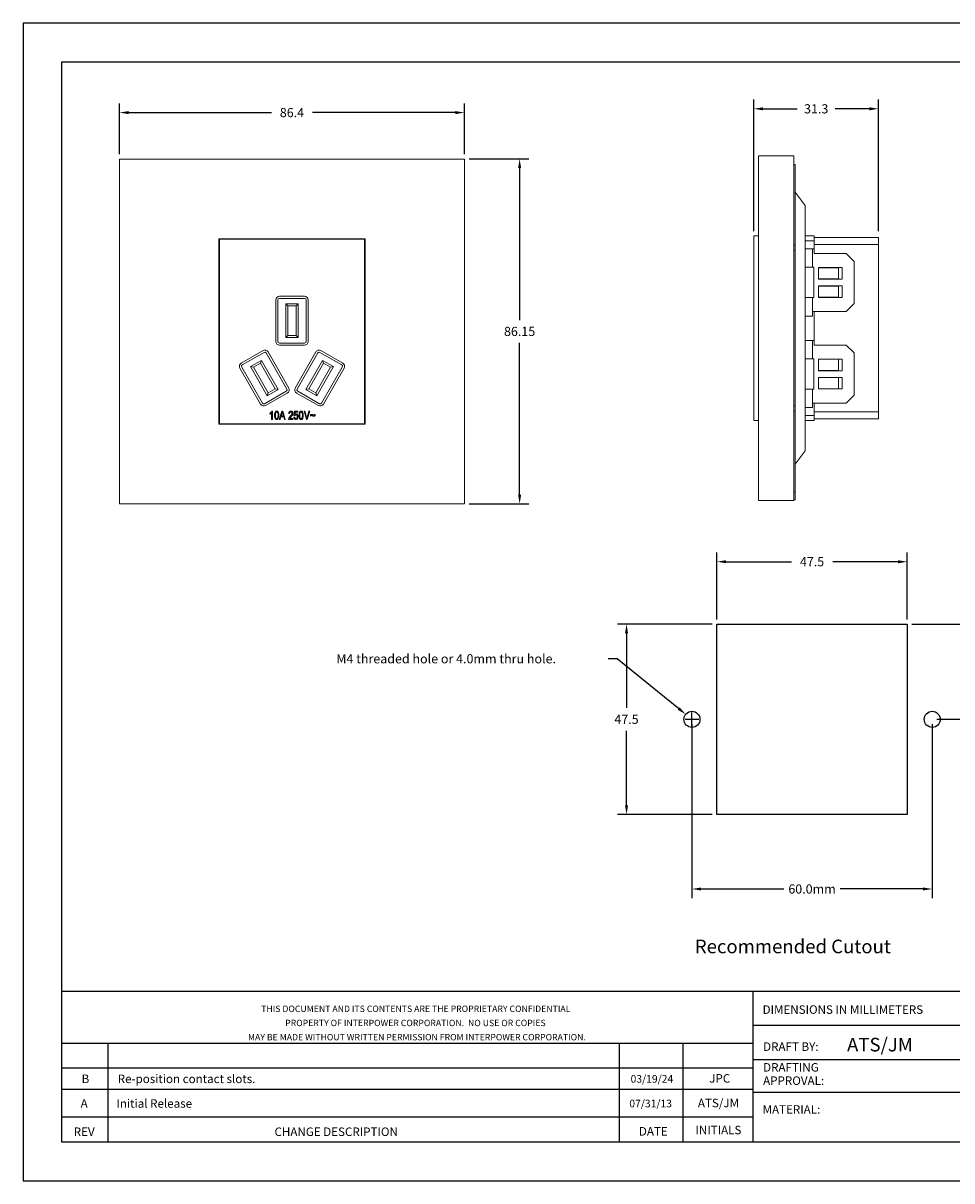
# Model space of a CAD drawing. Units: inches. Extents: x -1.9 to 12.9, y -1.9 to 9.4.
# Drawn here: x -1.9 to 7.3, y -1.9 to 9.4 of the extents above; entities that cross this region are included whole.
import ezdxf
from ezdxf.enums import TextEntityAlignment as Align

# ---------------------------------------------------------------- set-up
doc = ezdxf.new("R2010")
doc.units = ezdxf.units.IN
doc.header["$MEASUREMENT"] = 0
for name, color, linetype in [('PLOT BORDER', 3, 'Continuous'), ('TEXT', 7, 'Continuous'), ('TITLE BLOCK', 4, 'Continuous'), ('TITLE BLOCK TEXT', 6, 'Continuous')]:
    doc.layers.add(name, color=color, linetype=linetype)
doc.dimstyles.new('DIMSTYLE4', dxfattribs={"dimscale": 0.75, "dimtxt": 0.12, "dimasz": 0.12, "dimexe": 0.12, "dimexo": 0.0625, "dimgap": 0.09, "dimtad": 0, "dimtih": 1, "dimtoh": 1, "dimzin": 0, "dimdsep": 46, "dimtxsty": 'Standard', "dimcen": 0.09, "dimadec": 0, "dimazin": 0, "dimtfac": 1, "dimtofl": 0, "dimtmove": 0, "dimatfit": 0, "dimfxl": 1, "dimtolj": 1, "dimtzin": 0, "dimarcsym": 0})

# ---------------------------------------------------------------- blocks, each defined once
blk = doc.blocks.new('*D1')
at = {"color": 0, "linetype": 'Continuous', "lineweight": -2, "transparency": 16777216}
for p, q in [((-0.903, 8.158), (-0.903, 8.658)), ((2.487, 8.158), (2.487, 8.658)), ((-0.813, 8.568), (0.59, 8.568)), ((2.397, 8.568), (0.995, 8.568))]:
    blk.add_line(p, q, dxfattribs=at)
at = {"color": 0, "linetype": 'Continuous', "transparency": 16777216}
for points in [[(-0.813, 8.583), (-0.813, 8.553), (-0.903, 8.568)], [(2.397, 8.583), (2.397, 8.553), (2.487, 8.568)]]:
    blk.add_solid(points, dxfattribs=at)
at = {"color": 0, "linetype": 'Continuous', "transparency": 16777216, "insert": (0.792, 8.568), "char_height": 0.09, "attachment_point": 5}
blk.add_mtext('\\A1;86.4', dxfattribs=at)
blk = doc.blocks.new('*D2')
at = {"color": 0, "linetype": 'Continuous', "lineweight": -2, "transparency": 16777216}
for p, q in [((2.534, 8.112), (3.12, 8.112)), ((3.03, 8.022), (3.03, 6.529)), ((3.03, 4.812), (3.03, 6.304)), ((2.534, 4.722), (3.12, 4.722))]:
    blk.add_line(p, q, dxfattribs=at)
at = {"color": 0, "linetype": 'Continuous', "transparency": 16777216}
for points in [[(3.015, 8.022), (3.045, 8.022), (3.03, 8.112)], [(3.015, 4.812), (3.045, 4.812), (3.03, 4.722)]]:
    blk.add_solid(points, dxfattribs=at)
at = {"color": 0, "linetype": 'Continuous', "transparency": 16777216, "insert": (3.03, 6.417), "char_height": 0.09, "attachment_point": 5}
blk.add_mtext('\\A1;86.15', dxfattribs=at)
blk = doc.blocks.new('*D3')
at = {"color": 0, "linetype": 'Continuous', "lineweight": -2, "transparency": 16777216}
for p, q in [((5.333, 7.403), (5.333, 8.695)), ((6.558, 7.403), (6.558, 8.695)), ((5.423, 8.605), (5.758, 8.605)), ((6.468, 8.605), (6.133, 8.605))]:
    blk.add_line(p, q, dxfattribs=at)
at = {"color": 0, "linetype": 'Continuous', "transparency": 16777216}
for points in [[(5.423, 8.62), (5.423, 8.59), (5.333, 8.605)], [(6.468, 8.62), (6.468, 8.59), (6.558, 8.605)]]:
    blk.add_solid(points, dxfattribs=at)
at = {"color": 0, "linetype": 'Continuous', "transparency": 16777216, "insert": (5.946, 8.605), "char_height": 0.09, "attachment_point": 5}
blk.add_mtext('\\A1;31.3', dxfattribs=at)
blk = doc.blocks.new('*D7')
at = {"color": 0, "linetype": 'Continuous', "lineweight": -2, "transparency": 16777216}
for p, q in [((4.724, 2.557), (4.724, 0.846)), ((7.086, 2.557), (7.086, 0.846)), ((4.814, 0.936), (5.628, 0.936)), ((6.996, 0.936), (6.183, 0.936))]:
    blk.add_line(p, q, dxfattribs=at)
at = {"color": 0, "linetype": 'Continuous', "transparency": 16777216}
for points in [[(4.814, 0.951), (4.814, 0.921), (4.724, 0.936)], [(6.996, 0.951), (6.996, 0.921), (7.086, 0.936)]]:
    blk.add_solid(points, dxfattribs=at)
at = {"color": 0, "linetype": 'Continuous', "transparency": 16777216, "insert": (5.905, 0.936), "char_height": 0.09, "attachment_point": 5}
blk.add_mtext('\\A1;60.0mm', dxfattribs=at)
blk = doc.blocks.new('*D8')
at = {"color": 0, "linetype": 'Continuous', "lineweight": -2, "transparency": 16777216}
for p, q in [((4.97, 3.586), (4.97, 4.243)), ((6.84, 3.586), (6.84, 4.243)), ((5.06, 4.153), (5.703, 4.153)), ((6.75, 4.153), (6.108, 4.153))]:
    blk.add_line(p, q, dxfattribs=at)
at = {"color": 0, "linetype": 'Continuous', "transparency": 16777216}
for points in [[(5.06, 4.168), (5.06, 4.138), (4.97, 4.153)], [(6.75, 4.168), (6.75, 4.138), (6.84, 4.153)]]:
    blk.add_solid(points, dxfattribs=at)
at = {"color": 0, "linetype": 'Continuous', "transparency": 16777216, "insert": (5.905, 4.153), "char_height": 0.09, "attachment_point": 5}
blk.add_mtext('\\A1;47.5', dxfattribs=at)
blk = doc.blocks.new('*D9')
at = {"color": 0, "linetype": 'Continuous', "lineweight": -2, "transparency": 16777216}
for p, q in [((4.924, 3.539), (3.991, 3.539)), ((4.081, 3.449), (4.081, 2.716)), ((4.081, 1.759), (4.081, 2.491)), ((4.924, 1.669), (3.991, 1.669))]:
    blk.add_line(p, q, dxfattribs=at)
at = {"color": 0, "linetype": 'Continuous', "transparency": 16777216}
for points in [[(4.066, 3.449), (4.096, 3.449), (4.081, 3.539)], [(4.066, 1.759), (4.096, 1.759), (4.081, 1.669)]]:
    blk.add_solid(points, dxfattribs=at)
at = {"color": 0, "linetype": 'Continuous', "transparency": 16777216, "insert": (4.081, 2.604), "char_height": 0.09, "attachment_point": 5}
blk.add_mtext('\\A1;47.5', dxfattribs=at)
blk = doc.blocks.new('*D10')
at = {"color": 0, "linetype": 'Continuous', "lineweight": -2, "transparency": 16777216}
for p, q in [((6.887, 3.539), (8.344, 3.539)), ((8.254, 3.449), (8.254, 3.184)), ((8.254, 2.694), (8.254, 2.959)), ((7.133, 2.604), (8.344, 2.604))]:
    blk.add_line(p, q, dxfattribs=at)
at = {"color": 0, "linetype": 'Continuous', "transparency": 16777216}
for points in [[(8.239, 3.449), (8.269, 3.449), (8.254, 3.539)], [(8.239, 2.694), (8.269, 2.694), (8.254, 2.604)]]:
    blk.add_solid(points, dxfattribs=at)
at = {"color": 0, "linetype": 'Continuous', "transparency": 16777216, "insert": (8.254, 3.071), "char_height": 0.09, "attachment_point": 5}
blk.add_mtext('\\A1;23.75', dxfattribs=at)
blk = doc.blocks.new('*D11')
at = {"color": 0, "linetype": 'Continuous', "lineweight": -2, "transparency": 16777216}
for p, q in [((3.989, 3.199), (3.899, 3.199)), ((4.593, 2.71), (3.989, 3.199)), ((4.724, 2.536), (4.724, 2.671)), ((4.657, 2.604), (4.792, 2.604))]:
    blk.add_line(p, q, dxfattribs=at)
at = {"color": 0, "linetype": 'Continuous', "transparency": 16777216}
blk.add_solid([(4.603, 2.722), (4.584, 2.698), (4.663, 2.653)], dxfattribs=at)
at = {"color": 0, "linetype": 'Continuous', "transparency": 16777216, "insert": (2.294, 3.199), "char_height": 0.09, "attachment_point": 5}
blk.add_mtext('\\A1; M4 threaded hole or 4.0mm thru hole.', dxfattribs=at)

msp = doc.modelspace()

# ---------------------------------------------------------------- linework, layer by layer
at = {"color": 7, "linetype": 'Continuous', "lineweight": 15}
for p, q in [((-0.90274, 4.72161), (-0.90274, 8.11161)), ((-0.90274, 8.11161), (-0.70274, 8.11161)), ((2.28726, 8.11161), (-0.70274, 8.11161)), ((2.28726, 8.11161), (2.48726, 8.11161)), ((2.48726, 8.11161), (2.48726, 4.72161)), ((5.37742, 4.75394), (5.37742, 8.14394)), ((5.37742, 8.14394), (5.57742, 8.14394)), ((5.57742, 8.14394), (5.72742, 8.14394)), ((5.72742, 4.75394), (5.72742, 8.14394)), ((5.72742, 8.05894), (5.73942, 8.05894)), ((5.73942, 8.05894), (5.73942, 7.87144)), ((5.73942, 7.26594), (5.73942, 7.87144)), ((5.73942, 7.78444), (5.83642, 7.65444)), ((5.83642, 7.65444), (5.83642, 5.24344)), ((1.51226, 7.32661), (0.07226, 7.32661)), ((0.07226, 7.32661), (0.07226, 5.50661)), ((0.07226, 7.30711), (0.07876, 7.30711)), ((0.07876, 7.32411), (0.07876, 5.50911)), ((1.50576, 7.32411), (0.07876, 7.32411)), ((1.50576, 5.50911), (1.50576, 7.32411)), ((1.50576, 7.30711), (1.51226, 7.30711)), ((1.51226, 5.50661), (1.51226, 7.32661)), ((5.33342, 5.54144), (5.33342, 7.35644)), ((5.33342, 7.35644), (5.37742, 7.35644)), ((5.83642, 7.35644), (5.92442, 7.35644)), ((5.92442, 7.30644), (5.83642, 7.30644)), ((5.92442, 7.33944), (5.92442, 7.35644)), ((5.92442, 7.27244), (5.92442, 7.33944)), ((5.92442, 7.33944), (6.55842, 7.33944)), ((6.55842, 7.33944), (6.55842, 7.27244)), ((0.07226, 7.27411), (0.07876, 7.27411)), ((0.07876, 7.19661), (0.07226, 7.19661)), ((1.51226, 7.27411), (1.50576, 7.27411)), ((1.50576, 7.19661), (1.51226, 7.19661)), ((5.73942, 7.26594), (5.72742, 7.26594)), ((5.72742, 7.21394), (5.73942, 7.21394)), ((5.73942, 7.21394), (5.73942, 7.26594)), ((5.73942, 5.68394), (5.73942, 7.21394)), ((5.83642, 7.22894), (5.90942, 7.22894)), ((5.90942, 7.22894), (5.90942, 7.04694)), ((5.90942, 7.22894), (5.92442, 7.22894)), ((6.55842, 7.27244), (5.92442, 7.27244)), ((5.92442, 7.27244), (5.92442, 7.22894)), ((5.92442, 7.18294), (5.92442, 7.22894)), ((5.92442, 7.18294), (6.24192, 7.18294)), ((6.24192, 7.18294), (6.31942, 7.10544)), ((6.55842, 7.27244), (6.55842, 5.62544)), ((6.31942, 7.10544), (6.31942, 6.69044)), ((0.07226, 6.98161), (0.07876, 6.98161)), ((1.51226, 6.98161), (1.50576, 6.98161)), ((5.90942, 7.04694), (5.83642, 7.04694)), ((5.92142, 7.04694), (5.90942, 7.04694)), ((5.92142, 7.04694), (5.92142, 6.74894)), ((5.96842, 7.04494), (5.96842, 6.93094)), ((5.96842, 7.04494), (6.20142, 7.04494)), ((6.01062, 7.04294), (5.96842, 7.04294)), ((6.11238, 7.04294), (6.01062, 7.04294)), ((6.16342, 7.04294), (6.11238, 7.04294)), ((6.16342, 6.93294), (6.16342, 7.04294)), ((6.20142, 7.04494), (6.20142, 6.93094)), ((0.07226, 6.90461), (0.07876, 6.90461)), ((0.07226, 6.88511), (0.07876, 6.88511)), ((0.07226, 6.84611), (0.07876, 6.84611)), ((1.51226, 6.90461), (1.50576, 6.90461)), ((1.51226, 6.88511), (1.50576, 6.88511)), ((1.51226, 6.84611), (1.50576, 6.84611)), ((5.96842, 6.93294), (6.01062, 6.93294)), ((5.96842, 6.93094), (6.20142, 6.93094)), ((5.96842, 6.86494), (5.96842, 6.75094)), ((5.96842, 6.86494), (6.20142, 6.86494)), ((6.01062, 6.86294), (5.96842, 6.86294)), ((6.01062, 6.93294), (6.11238, 6.93294)), ((6.11238, 6.86294), (6.01062, 6.86294)), ((6.11238, 6.93294), (6.16342, 6.93294)), ((6.16342, 6.86294), (6.11238, 6.86294)), ((6.16342, 6.75294), (6.16342, 6.86294)), ((6.20142, 6.86494), (6.20142, 6.75094)), ((0.07226, 6.82661), (0.07876, 6.82661)), ((0.07876, 6.74961), (0.07226, 6.74961)), ((0.63326, 6.31773), (0.63326, 6.72648)), ((0.65326, 6.72648), (0.65326, 6.31773)), ((0.66889, 6.76211), (0.91564, 6.76211)), ((0.91564, 6.74211), (0.66889, 6.74211)), ((0.93126, 6.31773), (0.93126, 6.72648)), ((0.95126, 6.72648), (0.95126, 6.31773)), ((1.51226, 6.82661), (1.50576, 6.82661)), ((1.51226, 6.74961), (1.50576, 6.74961)), ((5.90942, 6.74894), (5.83642, 6.74894)), ((5.90942, 6.74894), (5.90942, 6.61294)), ((5.92142, 6.74894), (5.90942, 6.74894)), ((5.96842, 6.75294), (6.01062, 6.75294)), ((5.96842, 6.75094), (6.20142, 6.75094)), ((6.01062, 6.75294), (6.11238, 6.75294)), ((6.11238, 6.75294), (6.16342, 6.75294)), ((0.73126, 6.68761), (0.85326, 6.68761)), ((0.73126, 6.35661), (0.73126, 6.68761)), ((0.73126, 6.68761), (0.75126, 6.66761)), ((0.75126, 6.66761), (0.75126, 6.37661)), ((0.83326, 6.66761), (0.75126, 6.66761)), ((0.83326, 6.66761), (0.85326, 6.68761)), ((0.83326, 6.37661), (0.83326, 6.66761)), ((0.85326, 6.68761), (0.85326, 6.35661)), ((6.24192, 6.61294), (5.90942, 6.61294)), ((5.90942, 6.61294), (5.90942, 6.56694)), ((5.92442, 6.61294), (5.92442, 6.32894)), ((6.31942, 6.69044), (6.24192, 6.61294)), ((0.07876, 6.53461), (0.07226, 6.53461)), ((1.51226, 6.53461), (1.50576, 6.53461)), ((5.90942, 6.56694), (5.83642, 6.56694)), ((0.73126, 6.35661), (0.75126, 6.37661)), ((0.75126, 6.37661), (0.83326, 6.37661)), ((0.83326, 6.37661), (0.85326, 6.35661)), ((0.07226, 6.29661), (0.07876, 6.29661)), ((0.66889, 6.30211), (0.91564, 6.30211)), ((0.91564, 6.28211), (0.66889, 6.28211)), ((0.85326, 6.35661), (0.73126, 6.35661)), ((1.51226, 6.29661), (1.50576, 6.29661)), ((5.83642, 6.32894), (5.90942, 6.32894)), ((5.90942, 6.32894), (5.90942, 6.14694)), ((5.90942, 6.32894), (5.92442, 6.32894)), ((5.92442, 6.32894), (5.92442, 6.28294)), ((5.92442, 6.28294), (6.24192, 6.28294)), ((6.24192, 6.28294), (6.31942, 6.20544)), ((0.29383, 6.10548), (0.50803, 6.22798)), ((0.51796, 6.21062), (0.30376, 6.08812)), ((0.7422, 5.84999), (0.53928, 6.20481)), ((0.55664, 6.21474), (0.75956, 5.85992)), ((0.82496, 5.85992), (1.02789, 6.21474)), ((1.04525, 6.20481), (0.84232, 5.84999)), ((1.28076, 6.08812), (1.06657, 6.21062)), ((1.0765, 6.22798), (1.29069, 6.10548)), ((5.90942, 6.14694), (5.83642, 6.14694)), ((5.92142, 6.14694), (5.90942, 6.14694)), ((5.92142, 6.14694), (5.92142, 5.84894)), ((6.31942, 6.20544), (6.31942, 5.79044)), ((0.07226, 6.08161), (0.07876, 6.08161)), ((0.48352, 5.70205), (0.28059, 6.05687)), ((0.29795, 6.0668), (0.50088, 5.71198)), ((0.38496, 6.07177), (0.49087, 6.13234)), ((0.54929, 5.78445), (0.38496, 6.07177)), ((0.38496, 6.07177), (0.41225, 6.06434)), ((0.48344, 6.10505), (0.41225, 6.06434)), ((0.41225, 6.06434), (0.55672, 5.81174)), ((0.48344, 6.10505), (0.49087, 6.13234)), ((0.6279, 5.85245), (0.48344, 6.10505)), ((0.49087, 6.13234), (0.65519, 5.84501)), ((0.92933, 5.84501), (1.09366, 6.13234)), ((1.10109, 6.10505), (0.95662, 5.85245)), ((1.0278, 5.81174), (1.17227, 6.06434)), ((1.19956, 6.07177), (1.03524, 5.78445)), ((1.08365, 5.71198), (1.28657, 6.0668)), ((1.10109, 6.10505), (1.09366, 6.13234)), ((1.09366, 6.13234), (1.19956, 6.07177)), ((1.30393, 6.05687), (1.10101, 5.70205)), ((1.17227, 6.06434), (1.10109, 6.10505)), ((1.19956, 6.07177), (1.17227, 6.06434)), ((1.51226, 6.08161), (1.50576, 6.08161)), ((5.96842, 6.14494), (5.96842, 6.03094)), ((5.96842, 6.14494), (6.20142, 6.14494)), ((6.01062, 6.14294), (5.96842, 6.14294)), ((5.96842, 6.03294), (6.01062, 6.03294)), ((6.11238, 6.14294), (6.01062, 6.14294)), ((6.01062, 6.03294), (6.11238, 6.03294)), ((6.16342, 6.14294), (6.11238, 6.14294)), ((6.11238, 6.03294), (6.16342, 6.03294)), ((6.16342, 6.03294), (6.16342, 6.14294)), ((6.20142, 6.14494), (6.20142, 6.03094)), ((0.07226, 6.00461), (0.07876, 6.00461)), ((0.07226, 5.98511), (0.07876, 5.98511)), ((0.07226, 5.94611), (0.07876, 5.94611)), ((0.07226, 5.92661), (0.07876, 5.92661)), ((1.51226, 6.00461), (1.50576, 6.00461)), ((1.51226, 5.98511), (1.50576, 5.98511)), ((1.51226, 5.94611), (1.50576, 5.94611)), ((1.51226, 5.92661), (1.50576, 5.92661)), ((5.96842, 6.03094), (6.20142, 6.03094)), ((5.96842, 5.96494), (5.96842, 5.85094)), ((5.96842, 5.96494), (6.20142, 5.96494)), ((6.01062, 5.96294), (5.96842, 5.96294)), ((6.11238, 5.96294), (6.01062, 5.96294)), ((6.16342, 5.96294), (6.11238, 5.96294)), ((6.16342, 5.85294), (6.16342, 5.96294)), ((6.20142, 5.96494), (6.20142, 5.85094)), ((0.07226, 5.84961), (0.07876, 5.84961)), ((0.5222, 5.70617), (0.7364, 5.82867)), ((0.74632, 5.81131), (0.53213, 5.68881)), ((0.65519, 5.84501), (0.54929, 5.78445)), ((0.54929, 5.78445), (0.55672, 5.81174)), ((0.55672, 5.81174), (0.6279, 5.85245)), ((0.6279, 5.85245), (0.65519, 5.84501)), ((1.0524, 5.68881), (0.8382, 5.81131)), ((0.84813, 5.82867), (1.06233, 5.70617)), ((0.95662, 5.85245), (0.92933, 5.84501)), ((1.03524, 5.78445), (0.92933, 5.84501)), ((0.95662, 5.85245), (1.0278, 5.81174)), ((1.03524, 5.78445), (1.0278, 5.81174)), ((1.51226, 5.84961), (1.50576, 5.84961)), ((5.90942, 5.84894), (5.83642, 5.84894)), ((5.90942, 5.84894), (5.90942, 5.71294)), ((5.92142, 5.84894), (5.90942, 5.84894)), ((5.96842, 5.85294), (6.01062, 5.85294)), ((5.96842, 5.85094), (6.20142, 5.85094)), ((6.01062, 5.85294), (6.11238, 5.85294)), ((6.11238, 5.85294), (6.16342, 5.85294)), ((6.24192, 5.71294), (5.90942, 5.71294)), ((5.90942, 5.71294), (5.90942, 5.66894)), ((5.92442, 5.71294), (5.92442, 5.62544)), ((6.31942, 5.79044), (6.24192, 5.71294)), ((0.07876, 5.63661), (0.07226, 5.63661)), ((0.57497, 5.60329), (0.57497, 5.61264)), ((0.59159, 5.55238), (0.59159, 5.61576)), ((0.59451, 5.63342), (0.5999, 5.63342)), ((0.5999, 5.63342), (0.5999, 5.55238)), ((0.66744, 5.55238), (0.69299, 5.63238)), ((0.68307, 5.57628), (0.67609, 5.55238)), ((0.71102, 5.57628), (0.68307, 5.57628)), ((0.69333, 5.60891), (0.6858, 5.58563)), ((0.6858, 5.58563), (0.70828, 5.58563)), ((0.69299, 5.63238), (0.70109, 5.63238)), ((0.70109, 5.63238), (0.72666, 5.55238)), ((0.70828, 5.58563), (0.70159, 5.60761)), ((0.71802, 5.55238), (0.71102, 5.57628)), ((0.76822, 5.60848), (0.7599, 5.60952)), ((0.81081, 5.59035), (0.81705, 5.63134)), ((0.81912, 5.58917), (0.81081, 5.59035)), ((0.81705, 5.63134), (0.84925, 5.63134)), ((0.82401, 5.62199), (0.82101, 5.60223)), ((0.84925, 5.62199), (0.82401, 5.62199)), ((0.84925, 5.63134), (0.84925, 5.62199)), ((0.91031, 5.63238), (0.91886, 5.63238)), ((0.93424, 5.55238), (0.91031, 5.63238)), ((0.91886, 5.63238), (0.93487, 5.57434)), ((0.94159, 5.57434), (0.95938, 5.63238)), ((0.96802, 5.63238), (0.94283, 5.55238)), ((0.95938, 5.63238), (0.96802, 5.63238)), ((0.97289, 5.58303), (0.97289, 5.59449)), ((1.01861, 5.60173), (1.01861, 5.58991)), ((1.50576, 5.63661), (1.51226, 5.63661)), ((5.73942, 5.68394), (5.72742, 5.68394)), ((5.72742, 5.63194), (5.73942, 5.63194)), ((5.73942, 5.63194), (5.73942, 5.68394)), ((5.73942, 5.02644), (5.73942, 5.63194)), ((5.83642, 5.66894), (5.90942, 5.66894)), ((5.83642, 5.59144), (5.92442, 5.59144)), ((5.92442, 5.62544), (6.55842, 5.62544)), ((5.92442, 5.55844), (5.92442, 5.62544)), ((6.55842, 5.62544), (6.55842, 5.55844)), ((0.07226, 5.55911), (0.07876, 5.55911)), ((0.07876, 5.52611), (0.07226, 5.52611)), ((0.07226, 5.50661), (1.51226, 5.50661)), ((0.07876, 5.50911), (1.50576, 5.50911)), ((0.5999, 5.55238), (0.59159, 5.55238)), ((0.67609, 5.55238), (0.66744, 5.55238)), ((0.72666, 5.55238), (0.71802, 5.55238)), ((0.80146, 5.55238), (0.75886, 5.55238)), ((0.77029, 5.56173), (0.80146, 5.56173)), ((0.80146, 5.56173), (0.80146, 5.55238)), ((0.80977, 5.5742), (0.81809, 5.57524)), ((0.94283, 5.55238), (0.93424, 5.55238)), ((1.51226, 5.55911), (1.50576, 5.55911)), ((1.51226, 5.52611), (1.50576, 5.52611)), ((5.33342, 5.54144), (5.37742, 5.54144)), ((5.83642, 5.54144), (5.92442, 5.54144)), ((6.55842, 5.55844), (5.92442, 5.55844)), ((5.92442, 5.54144), (5.92442, 5.55844)), ((5.83642, 5.24344), (5.73942, 5.11344)), ((5.73942, 5.02644), (5.73942, 4.83894)), ((5.73942, 4.83894), (5.72742, 4.83894)), ((5.73942, 4.83894), (5.73942, 4.75994)), ((-0.70274, 4.72161), (-0.90274, 4.72161)), ((-0.70274, 4.72161), (2.28726, 4.72161)), ((2.48726, 4.72161), (2.28726, 4.72161)), ((5.57742, 4.75394), (5.37742, 4.75394)), ((5.57742, 4.75394), (5.72742, 4.75394)), ((5.72742, 4.75994), (5.73942, 4.75994))]:
    msp.add_line(p, q, dxfattribs=at)
for p, q in [((4.97049, 3.53871), (6.84049, 3.53871)), ((4.97049, 1.66871), (4.97049, 3.53871)), ((6.84049, 3.53871), (6.84049, 1.66871)), ((6.84049, 1.66871), (4.97049, 1.66871))]:
    msp.add_line(p, q)
for centre in [(4.72449, 2.60371), (7.08649, 2.60371)]:
    msp.add_circle(centre, 0.07875)
for centre, radius, start, end in [((0.66889, 6.72648), 0.03563, 90, 180), ((0.66889, 6.72648), 0.01562, 90, 180), ((0.91564, 6.72648), 0.03562, 0, 90), ((0.91564, 6.72648), 0.01562, 360, 90), ((0.66889, 6.31773), 0.03563, 180, 270), ((0.66889, 6.31773), 0.01562, 180, 270), ((0.91564, 6.31773), 0.03563, 270, 0), ((0.91564, 6.31773), 0.01562, 270, 0), ((0.52571, 6.19705), 0.03563, 29.765585, 119.765585), ((0.52571, 6.19705), 0.01563, 29.765585, 119.765585), ((1.05881, 6.19705), 0.03563, 60.234415, 150.234415), ((1.05881, 6.19705), 0.01563, 60.234415, 150.234415), ((0.31152, 6.07455), 0.03563, 119.765585, 209.765585), ((0.31152, 6.07455), 0.01563, 119.765585, 209.765585), ((1.27301, 6.07455), 0.01563, 330.234415, 60.234415), ((1.27301, 6.07455), 0.03563, 330.234415, 60.234415), ((0.72864, 5.84223), 0.01563, 299.765585, 29.765585), ((0.72864, 5.84223), 0.03563, 299.765585, 29.765585), ((0.85589, 5.84223), 0.03563, 150.234415, 240.234415), ((0.85589, 5.84223), 0.01563, 150.234415, 240.234415), ((0.51444, 5.71973), 0.03562, 209.765585, 299.765585), ((0.51444, 5.71973), 0.01562, 209.765585, 299.765585), ((1.07008, 5.71973), 0.03562, 240.234415, 330.234415), ((1.07008, 5.71973), 0.01562, 240.234415, 330.234415)]:
    msp.add_arc(centre, radius, start, end, dxfattribs=at)
for points, knots in [([(0.57497, 5.61264), (0.57951, 5.61571), (0.58763, 5.62119), (0.59241, 5.62968), (0.59451, 5.63342)], [0, 0, 0, 0, 0.56020396, 1, 1, 1, 1]), ([(0.59159, 5.61576), (0.58881, 5.613), (0.58383, 5.60807), (0.57768, 5.60475), (0.57497, 5.60329)], [0, 0, 0, 0, 0.55975414, 1, 1, 1, 1]), ([(0.62068, 5.59235), (0.62094, 5.60098), (0.62133, 5.6139), (0.62822, 5.62786), (0.63556, 5.63284), (0.63987, 5.63323), (0.64203, 5.63342)], [0, 0, 0, 0, 0.50082606, 0.74996575, 0.8749046, 1, 1, 1, 1]), ([(0.64193, 5.55134), (0.63978, 5.55156), (0.63548, 5.55201), (0.62827, 5.55707), (0.62091, 5.5707), (0.62078, 5.58368), (0.62068, 5.59235)], [0, 0, 0, 0, 0.12501192, 0.25007273, 0.49895299, 1, 1, 1, 1]), ([(0.64169, 5.62511), (0.6401, 5.62481), (0.6369, 5.62422), (0.63254, 5.61917), (0.62908, 5.60841), (0.62903, 5.5988), (0.62899, 5.59238)], [0, 0, 0, 0, 0.12392705, 0.24888947, 0.49821865, 1, 1, 1, 1]), ([(0.62899, 5.59238), (0.62902, 5.5859), (0.62906, 5.5762), (0.63266, 5.56529), (0.63732, 5.56042), (0.64056, 5.55991), (0.64218, 5.55965)], [0, 0, 0, 0, 0.50177308, 0.75088104, 0.87577902, 1, 1, 1, 1]), ([(0.65497, 5.59238), (0.65494, 5.59887), (0.65491, 5.60859), (0.65129, 5.61954), (0.64656, 5.62437), (0.64331, 5.62486), (0.64169, 5.62511)], [0, 0, 0, 0, 0.50179869, 0.75089219, 0.87574875, 1, 1, 1, 1]), ([(0.66328, 5.59235), (0.66301, 5.58373), (0.6626, 5.57083), (0.65575, 5.55686), (0.6484, 5.5519), (0.64409, 5.55153), (0.64193, 5.55134)], [0, 0, 0, 0, 0.50080524, 0.74994107, 0.87487788, 1, 1, 1, 1]), ([(0.64203, 5.63342), (0.64369, 5.6333), (0.64701, 5.63307), (0.65251, 5.63047), (0.65515, 5.62706), (0.65675, 5.62498)], [0, 0, 0, 0, 0.28053656, 0.5607885, 1, 1, 1, 1]), ([(0.64218, 5.55965), (0.64377, 5.55994), (0.64698, 5.56052), (0.65139, 5.56555), (0.6549, 5.57632), (0.65494, 5.58595), (0.65497, 5.59238)], [0, 0, 0, 0, 0.12398285, 0.24892071, 0.49825425, 1, 1, 1, 1]), ([(0.65675, 5.62498), (0.65906, 5.61911), (0.66318, 5.60859), (0.66325, 5.59732), (0.66328, 5.59235)], [0, 0, 0, 0, 0.55833285, 1, 1, 1, 1]), ([(0.69705, 5.62405), (0.69649, 5.62119), (0.6955, 5.61608), (0.69399, 5.6111), (0.69333, 5.60891)], [0, 0, 0, 0, 0.55998939, 1, 1, 1, 1]), ([(0.70159, 5.60761), (0.70067, 5.61066), (0.69903, 5.6161), (0.69765, 5.62162), (0.69705, 5.62405)], [0, 0, 0, 0, 0.56001486, 1, 1, 1, 1]), ([(0.75886, 5.55238), (0.75928, 5.55561), (0.76012, 5.56208), (0.76614, 5.57223), (0.7718, 5.57834), (0.77526, 5.58207)], [0, 0, 0, 0, 0.27899678, 0.55915341, 1, 1, 1, 1]), ([(0.7599, 5.60952), (0.76031, 5.61286), (0.7611, 5.6195), (0.76584, 5.62788), (0.77328, 5.63279), (0.77856, 5.63321), (0.7812, 5.63342)], [0, 0, 0, 0, 0.28092075, 0.560106, 0.77977373, 1, 1, 1, 1]), ([(0.78089, 5.62511), (0.77942, 5.62498), (0.77648, 5.62471), (0.77273, 5.62218), (0.76881, 5.61703), (0.76846, 5.61201), (0.76822, 5.60848)], [0, 0, 0, 0, 0.18699976, 0.37386029, 0.5610323, 1, 1, 1, 1]), ([(0.78265, 5.57727), (0.78111, 5.57561), (0.77858, 5.57289), (0.77511, 5.56904), (0.77235, 5.56561), (0.77098, 5.56302), (0.77029, 5.56173)], [0, 0, 0, 0, 0.34005359, 0.56007581, 0.78007901, 1, 1, 1, 1]), ([(0.77526, 5.58207), (0.7798, 5.58676), (0.78612, 5.59329), (0.7921, 5.6035), (0.7928, 5.60861), (0.79315, 5.61116)], [0, 0, 0, 0, 0.560605841, 0.780637964, 1, 1, 1, 1]), ([(0.79315, 5.61116), (0.79301, 5.61311), (0.79272, 5.61701), (0.78964, 5.62165), (0.78549, 5.62465), (0.78242, 5.62495), (0.78089, 5.62511)], [0, 0, 0, 0, 0.28042324, 0.55994309, 0.77992878, 1, 1, 1, 1]), ([(0.7812, 5.63342), (0.78443, 5.63313), (0.79086, 5.63255), (0.79741, 5.6259), (0.80089, 5.61849), (0.80127, 5.6135), (0.80146, 5.611)], [0, 0, 0, 0, 0.27969338, 0.55826074, 0.77910181, 1, 1, 1, 1]), ([(0.80146, 5.611), (0.80105, 5.60729), (0.80024, 5.59987), (0.79287, 5.58859), (0.78653, 5.58156), (0.78265, 5.57727)], [0, 0, 0, 0, 0.2791407, 0.55907743, 1, 1, 1, 1]), ([(0.83054, 5.59705), (0.82917, 5.5969), (0.82645, 5.5966), (0.82213, 5.59401), (0.82026, 5.591), (0.81912, 5.58917)], [0, 0, 0, 0, 0.28016889, 0.56077117, 1, 1, 1, 1]), ([(0.82101, 5.60223), (0.82312, 5.60324), (0.82688, 5.60503), (0.83103, 5.60526), (0.83286, 5.60537)], [0, 0, 0, 0, 0.55979527, 1, 1, 1, 1]), ([(0.83033, 5.55965), (0.83198, 5.55987), (0.8353, 5.5603), (0.83921, 5.5636), (0.84333, 5.56956), (0.84376, 5.57521), (0.84406, 5.57917)], [0, 0, 0, 0, 0.18640136, 0.37333901, 0.56062719, 1, 1, 1, 1]), ([(0.85237, 5.57962), (0.85209, 5.57588), (0.85154, 5.56841), (0.84671, 5.55899), (0.83928, 5.55231), (0.83337, 5.55166), (0.83041, 5.55134)], [0, 0, 0, 0, 0.28073346, 0.56086202, 0.78040679, 1, 1, 1, 1]), ([(0.84406, 5.57917), (0.84395, 5.58152), (0.84373, 5.58623), (0.84084, 5.59226), (0.83611, 5.5964), (0.83239, 5.59684), (0.83054, 5.59705)], [0, 0, 0, 0, 0.28102972, 0.56058615, 0.78038831, 1, 1, 1, 1]), ([(0.83286, 5.60537), (0.83618, 5.60471), (0.84286, 5.6034), (0.851, 5.59357), (0.85185, 5.58491), (0.85237, 5.57962)], [0, 0, 0, 0, 0.27873848, 0.55965692, 1, 1, 1, 1]), ([(0.86068, 5.59235), (0.86094, 5.60098), (0.86133, 5.6139), (0.86822, 5.62786), (0.87556, 5.63284), (0.87987, 5.63323), (0.88203, 5.63342)], [0, 0, 0, 0, 0.50082599, 0.74996574, 0.87490443, 1, 1, 1, 1]), ([(0.88193, 5.55134), (0.87978, 5.55156), (0.87548, 5.55201), (0.86827, 5.55707), (0.86091, 5.5707), (0.86078, 5.58368), (0.86068, 5.59235)], [0, 0, 0, 0, 0.125011919, 0.250072719, 0.498953021, 1, 1, 1, 1]), ([(0.88169, 5.62511), (0.8801, 5.62481), (0.8769, 5.62422), (0.87254, 5.61917), (0.86908, 5.60841), (0.86903, 5.5988), (0.86899, 5.59238)], [0, 0, 0, 0, 0.12392683, 0.24888943, 0.49821863, 1, 1, 1, 1]), ([(0.86899, 5.59238), (0.86902, 5.5859), (0.86906, 5.5762), (0.87266, 5.56529), (0.87732, 5.56042), (0.88056, 5.55991), (0.88218, 5.55965)], [0, 0, 0, 0, 0.50177305, 0.750881, 0.8757788, 1, 1, 1, 1]), ([(0.89497, 5.59238), (0.89494, 5.59887), (0.89491, 5.60859), (0.89129, 5.61954), (0.88656, 5.62437), (0.88331, 5.62486), (0.88169, 5.62511)], [0, 0, 0, 0, 0.50179864, 0.75089204, 0.87574876, 1, 1, 1, 1]), ([(0.90328, 5.59235), (0.90301, 5.58373), (0.9026, 5.57083), (0.89575, 5.55686), (0.8884, 5.5519), (0.88409, 5.55153), (0.88193, 5.55134)], [0, 0, 0, 0, 0.50080524, 0.74994107, 0.87487788, 1, 1, 1, 1]), ([(0.88203, 5.63342), (0.88369, 5.6333), (0.88701, 5.63307), (0.89251, 5.63047), (0.89515, 5.62706), (0.89675, 5.62498)], [0, 0, 0, 0, 0.28053656, 0.5607885, 1, 1, 1, 1]), ([(0.88218, 5.55965), (0.88377, 5.55994), (0.88698, 5.56052), (0.89139, 5.56555), (0.8949, 5.57632), (0.89494, 5.58595), (0.89497, 5.59238)], [0, 0, 0, 0, 0.12398286, 0.24892073, 0.4982542, 1, 1, 1, 1]), ([(0.89675, 5.62498), (0.89906, 5.61911), (0.90318, 5.60859), (0.90325, 5.59732), (0.90328, 5.59235)], [0, 0, 0, 0, 0.5583328, 1, 1, 1, 1]), ([(0.97289, 5.59449), (0.97476, 5.59663), (0.97811, 5.60045), (0.98311, 5.60098), (0.98531, 5.60121)], [0, 0, 0, 0, 0.55924067, 1, 1, 1, 1]), ([(0.98455, 5.59082), (0.98319, 5.59064), (0.98047, 5.59029), (0.97649, 5.58731), (0.97426, 5.58465), (0.97289, 5.58303)], [0, 0, 0, 0, 0.27908336, 0.55894082, 1, 1, 1, 1]), ([(0.99398, 5.58762), (0.99231, 5.58852), (0.98934, 5.59011), (0.98601, 5.5906), (0.98455, 5.59082)], [0, 0, 0, 0, 0.56082913, 1, 1, 1, 1]), ([(0.98531, 5.60121), (0.98806, 5.60073), (0.99298, 5.59988), (0.99738, 5.59753), (0.99932, 5.59649)], [0, 0, 0, 0, 0.55845855, 1, 1, 1, 1]), ([(1.00624, 5.58355), (1.00381, 5.58388), (0.99946, 5.58448), (0.99566, 5.58666), (0.99398, 5.58762)], [0, 0, 0, 0, 0.55831505, 1, 1, 1, 1]), ([(0.99932, 5.59649), (1.00069, 5.59578), (1.00314, 5.59453), (1.00585, 5.59412), (1.00705, 5.59394)], [0, 0, 0, 0, 0.5605708, 1, 1, 1, 1]), ([(1.01861, 5.58991), (1.01666, 5.58796), (1.0132, 5.58447), (1.00836, 5.58383), (1.00624, 5.58355)], [0, 0, 0, 0, 0.5603329, 1, 1, 1, 1]), ([(1.00705, 5.59394), (1.00808, 5.59404), (1.00992, 5.59422), (1.01152, 5.59513), (1.01223, 5.59553)], [0, 0, 0, 0, 0.55949925, 1, 1, 1, 1]), ([(1.01223, 5.59553), (1.01356, 5.59654), (1.01595, 5.59834), (1.01779, 5.6007), (1.01861, 5.60173)], [0, 0, 0, 0, 0.55983134, 1, 1, 1, 1]), ([(0.83041, 5.55134), (0.82722, 5.55177), (0.82083, 5.55264), (0.81209, 5.56101), (0.81065, 5.5692), (0.80977, 5.5742)], [0, 0, 0, 0, 0.279956686, 0.560385381, 1, 1, 1, 1]), ([(0.81809, 5.57524), (0.81841, 5.57323), (0.81904, 5.56921), (0.82155, 5.56406), (0.82553, 5.56036), (0.82873, 5.55989), (0.83033, 5.55965)], [0, 0, 0, 0, 0.28110535, 0.5611144, 0.78099286, 1, 1, 1, 1]), ([(0.93487, 5.57434), (0.9355, 5.572), (0.93662, 5.5678), (0.93764, 5.56359), (0.93809, 5.56173)], [0, 0, 0, 0, 0.56000125, 1, 1, 1, 1]), ([(0.93809, 5.56173), (0.9387, 5.5641), (0.93979, 5.56832), (0.94104, 5.5725), (0.94159, 5.57434)], [0, 0, 0, 0, 0.55998895, 1, 1, 1, 1])]:
    msp.add_open_spline(points, degree=3, knots=knots, dxfattribs=at)
at = {"layer": 'PLOT BORDER'}
for p, q in [((12.87626, 9.44709), (-1.85074, 9.44709)), ((-1.85074, 9.44709), (-1.85074, -1.93287)), ((-1.85074, -1.93287), (12.87626, -1.93287))]:
    msp.add_line(p, q, dxfattribs=at)
at = {"layer": 'TITLE BLOCK'}
for p, q in [((-1.47127, -0.06808), (12.49679, -0.06808)), ((5.32303, -0.06808), (5.32303, -1.5534)), ((5.32303, -0.40413), (9.00478, -0.40413)), ((-1.47127, -0.58066), (5.32303, -0.58066)), ((-1.01379, -1.5534), (-1.01379, -0.58066)), ((4.01197, -1.5534), (4.01197, -0.58066)), ((4.63648, -1.5534), (4.63648, -0.58066)), ((5.32303, -0.73951), (9.00478, -0.73951)), ((-1.47127, -0.82123), (5.32303, -0.82123)), ((-1.47127, -1.03299), (5.32303, -1.03299)), ((5.32303, -1.0618), (12.49679, -1.0618)), ((-1.47127, -1.30237), (5.32303, -1.30237))]:
    msp.add_line(p, q, dxfattribs=at)
msp.add_lwpolyline([(-1.47127, 9.06761), (12.49679, 9.06761), (12.49679, -1.5534), (-1.47127, -1.5534)], close=True, dxfattribs=at)

# ---------------------------------------------------------------- texts
at = {"layer": 'TEXT'}
for s, height, p in [('Recommended Cutout', 0.1338818, (4.75264, 0.30425)), ('ATS/JM', 0.133882, (6.24911, -0.66099))]:
    msp.add_text(s, height=height, dxfattribs=at).set_placement(p)
at = {"layer": 'TITLE BLOCK TEXT'}
for s, height, p in [('THIS DOCUMENT AND ITS CONTENTS ARE THE PROPRIETARY CONFIDENTIAL', 0.0627571, (2.00924, -0.2728)), ('PROPERTY OF INTERPOWER CORPORATION.  NO USE OR COPIES', 0.0627571, (2.00548, -0.41226)), ('MAY BE MADE WITHOUT WRITTEN PERMISSION FROM INTERPOWER CORPORATION.', 0.0627571, (2.02023, -0.55172)), ('B', 0.08368, (-1.2383, -0.97201)), ('03/19/24', 0.074677, (4.33056, -0.96775)), ('JPC', 0.083676, (4.99741, -0.96775)), ('A', 0.08368, (-1.25085, -1.21422)), ('07/31/13', 0.074677, (4.31802, -1.20997)), ('ATS/JM', 0.083676, (4.98486, -1.20997)), ('REV', 0.083676, (-1.25085, -1.4921)), ('DATE', 0.083676, (4.34435, -1.48785)), ('INITIALS', 0.083676, (4.98486, -1.47541))]:
    msp.add_text(s, height=height, dxfattribs=at).set_placement(p, align=Align.CENTER)
for s, height, p in [('DIMENSIONS IN MILLIMETERS', 0.0836761, (5.41904, -0.2912)), ('DRAFT BY:', 0.083676, (5.4239, -0.65534)), ('DRAFTING', 0.083676, (5.4239, -0.85904)), ('Re-position contact slots.', 0.0836761, (-0.92108, -0.97201)), ('APPROVAL:', 0.083676, (5.4239, -0.99005)), ('Initial Release', 0.0836761, (-0.93363, -1.21422)), ('MATERIAL:', 0.083676, (5.41904, -1.27318)), ('CHANGE DESCRIPTION', 0.0836761, (0.62029, -1.4921))]:
    msp.add_text(s, height=height, dxfattribs=at).set_placement(p)

# ---------------------------------------------------------------- dimensions: what is measured, and where the dimension line sits
at = {"color": 1, "linetype": 'Continuous'}
for base, p1, p2, text, override, picture, middle in [((2.48726, 8.56804), (-0.90274, 8.11161), (2.48726, 8.11161), '86.4', {"dimlfac": 25.4, "dimpost": ''}, '*D1', (0.79226, 8.56804)), ((6.55842, 8.60481), (5.33342, 7.35644), (6.55842, 7.35644), '31.3', {"dimlfac": 25.4, "dimpost": ''}, '*D3', (5.94592, 8.60481)), ((6.84049, 4.15296), (4.97049, 3.53871), (6.84049, 3.53871), '47.5', {"dimlfac": 25.4}, '*D8', (5.90549, 4.15296)), ((7.08649, 0.93623), (4.72449, 2.60371), (7.08649, 2.60371), '60.0mm', {"dimlfac": 25.4}, '*D7', (5.90549, 0.93623))]:
    dim = msp.add_linear_dim(base=base, p1=p1, p2=p2, text=text, dimstyle='DIMSTYLE4', override=override, dxfattribs=at)
    dim.commit()
    dim.dimension.update_dxf_attribs({"geometry": picture, "text_midpoint": middle})
for base, p1, p2, text, override, picture, middle in [((3.02969, 4.72161), (2.48726, 8.11161), (2.48726, 4.72161), '86.15', {"dimlfac": 25.4, "dimpost": ''}, '*D2', (3.02969, 6.41661)), ((4.08082, 1.66871), (4.97049, 3.53871), (4.97049, 1.66871), '47.5', {"dimlfac": 25.4}, '*D9', (4.08082, 2.60371)), ((8.25419, 2.60371), (6.84049, 3.53871), (7.08649, 2.60371), '23.75', {"dimlfac": 25.4}, '*D10', (8.25419, 3.07121))]:
    dim = msp.add_linear_dim(base=base, p1=p1, p2=p2, angle=90, text=text, dimstyle='DIMSTYLE4', override=override, dxfattribs=at)
    dim.commit()
    dim.dimension.update_dxf_attribs({"geometry": picture, "text_midpoint": middle})
dim = msp.add_diameter_dim_2p(p1=(4.78569, 2.55414), p2=(4.6633, 2.65327), text=' M4 threaded hole or 4.0mm thru hole.', dimstyle='DIMSTYLE4', override={"dimlfac": 25.4}, dxfattribs=at)
dim.commit()
dim.dimension.update_dxf_attribs({"geometry": '*D11', "text_midpoint": (2.29395, 3.19947), "dimtype": 163})

doc.saveas('drawing.dxf')
